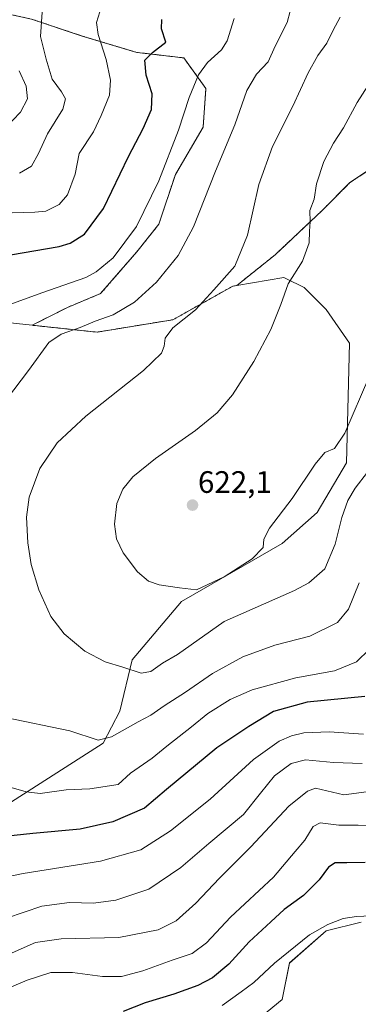
# Model space of a CAD drawing. Units: metres. Extents: x 638103 to 641560, y 4732126 to 4734509.
# Drawn here: x 640014 to 640124, y 4732491 to 4732809 of the extents above; entities that cross this region are included whole.
import ezdxf
from ezdxf.enums import TextEntityAlignment as Align

# ---------------------------------------------------------------- set-up
doc = ezdxf.new("R2010")
doc.units = ezdxf.units.M
doc.header["$MEASUREMENT"] = 0
doc.linetypes.add('TRAZOS', pattern=[0.75, 0.5, -0.25])
for name, color, linetype, lineweight in [('Arbolado forestal', 92, 'TRAZOS', 0), ('Arbolado forestal CxS', 92, 'Continuous', 0), ('Carátula', 7, 'Continuous', 5), ('Cultivos herbáceos CxS', 92, 'Continuous', 0), ('Curva de nivel maestra', 36, 'Continuous', 30), ('Curva de nivel normal', 36, 'Continuous', 0), ('Matorral', 135, 'Continuous', 0), ('Matorral CxS', 135, 'Continuous', 0), ('Punto de cota en terreno', 7, 'Continuous', 0), ('Rótulo de punto de cota en terreno', 19, 'Continuous', 0)]:
    doc.layers.add(name, color=color, linetype=linetype, lineweight=lineweight)
doc.styles.add('Arial', font='txt', dxfattribs={"height": 0.2})

# ---------------------------------------------------------------- blocks, each defined once
blk = doc.blocks.new('*U182')
at = {"layer": 'Curva de nivel normal', "color": 36, "linetype": 'Continuous', "lineweight": 0}
blk.add_polyline3d([(640137.15, 4732520.23, 570), (640123.18, 4732519.53, 570), (640118.85, 4732518.86, 570), (640113.89, 4732516.95, 570), (640108, 4732513.67, 570), (640096.61, 4732504.52, 570), (640089.93, 4732498.23, 570), (640085.89, 4732495.26, 570), (640079.72, 4732490.81, 570)], dxfattribs=at)
blk = doc.blocks.new('*U185')
at = {"layer": 'Curva de nivel normal', "color": 36, "linetype": 'Continuous', "lineweight": 0}
blk.add_polyline3d([(640127.44, 4732694.31, 620), (640119.36, 4732675.6, 620), (640116.06, 4732670.61, 620), (640112.94, 4732669.32, 620), (640109.77, 4732665.59, 620), (640102.35, 4732654.51, 620), (640095.04, 4732644.92, 620), (640093.17, 4732641.37, 620), (640092.97, 4732638.63, 620), (640089.44, 4732634.96, 620), (640080.42, 4732629.24, 620), (640071.43, 4732625.01, 620), (640065.93, 4732625.62, 620), (640059.37, 4732626.6, 620), (640055.9, 4732627.76, 620), (640052.42, 4732630.81, 620), (640047.77, 4732636.91, 620), (640045.56, 4732641.5, 620), (640044.91, 4732646.17, 620), (640045.66, 4732652.83, 620), (640047.59, 4732657.46, 620), (640050.88, 4732661.48, 620), (640058.15, 4732667.4, 620), (640071.17, 4732676.41, 620), (640078.15, 4732682.1, 620), (640083.03, 4732687.98, 620), (640089.92, 4732698.72, 620), (640095.42, 4732709.08, 620), (640098.74, 4732717.16, 620), (640101.05, 4732723.82, 620), (640105.69, 4732731.14, 620), (640107.89, 4732737.01, 620), (640107.98, 4732740.77, 620), (640108.2, 4732743.8, 620), (640108.05, 4732747.42, 620), (640109.46, 4732751.16, 620), (640110.24, 4732756.1, 620), (640112.63, 4732763.29, 620), (640115.75, 4732769.18, 620), (640118.97, 4732774.18, 620), (640123.33, 4732782.28, 620), (640130.24, 4732793.03, 620)], dxfattribs=at)
blk = doc.blocks.new('*U191')
at = {"layer": 'Curva de nivel normal', "color": 36, "linetype": 'Continuous', "lineweight": 0}
for points in [[(640021.57, 4732811.48, 590), (640021.08, 4732803.6, 590), (640022.88, 4732796.26, 590), (640024.82, 4732789.81, 590), (640027.86, 4732785.78, 590), (640029.14, 4732783.48, 590), (640028.2, 4732780.15, 590), (640023.29, 4732772.15, 590), (640020.41, 4732765.81, 590), (640018.12, 4732761.81, 590), (640014.23, 4732759.51, 590)], [(640010.06, 4732519, 590), (640021.45, 4732522.84, 590), (640030.42, 4732524.04, 590), (640038.16, 4732523.91, 590), (640045.37, 4732524.78, 590), (640056.02, 4732528.33, 590), (640066.43, 4732535.33, 590), (640075.47, 4732543.07, 590), (640086.64, 4732552.44, 590), (640092.13, 4732559.41, 590), (640096.67, 4732565, 590), (640101.99, 4732568.98, 590), (640106.7, 4732570.15, 590), (640115.76, 4732569.24, 590), (640124.97, 4732568.96, 590)]]:
    blk.add_polyline3d(points, dxfattribs=at)
blk = doc.blocks.new('*U198')
at = {"layer": 'Curva de nivel normal', "color": 36, "linetype": 'Continuous', "lineweight": 0}
for points in [[(640014.18, 4732792.52, 585), (640016.44, 4732787.63, 585), (640016.8, 4732783.52, 585), (640014.57, 4732779.15, 585), (640009.57, 4732774.06, 585)], [(640011.84, 4732507.87, 585), (640019.4, 4732511.12, 585), (640027.7, 4732512.39, 585), (640046.37, 4732512.77, 585), (640059.03, 4732515.2, 585), (640064.82, 4732518.16, 585), (640071.22, 4732523.89, 585), (640078.83, 4732531.89, 585), (640089.03, 4732542.01, 585), (640101.25, 4732555.2, 585), (640107.27, 4732560.03, 585), (640109.88, 4732561.03, 585), (640119.1, 4732558.86, 585), (640126.36, 4732559.83, 585)]]:
    blk.add_polyline3d(points, dxfattribs=at)
blk = doc.blocks.new('*U199')
at = {"layer": 'Curva de nivel normal', "color": 36, "linetype": 'Continuous', "lineweight": 0}
blk.add_polyline3d([(640126.71, 4732663.01, 615), (640122.69, 4732657.82, 615), (640120.36, 4732653.82, 615), (640118.36, 4732648.38, 615), (640116.24, 4732639.71, 615), (640112.89, 4732631.81, 615), (640107.79, 4732627.3, 615), (640103.08, 4732624.83, 615), (640080.37, 4732614.82, 615), (640065.25, 4732604.18, 615), (640060.49, 4732601.36, 615), (640056.72, 4732598.68, 615), (640053.61, 4732598.12, 615), (640047.62, 4732600.08, 615), (640041.91, 4732601.72, 615), (640035.39, 4732605.18, 615), (640028.69, 4732610.8, 615), (640024.34, 4732616.41, 615), (640020.48, 4732625.02, 615), (640018.02, 4732633.13, 615), (640016.92, 4732640.15, 615), (640016.46, 4732648.51, 615), (640017.34, 4732654.96, 615), (640020.78, 4732664.15, 615), (640026.37, 4732672.5, 615), (640035.7, 4732681.02, 615), (640054.37, 4732695.85, 615), (640060.16, 4732701.37, 615), (640061, 4732703.62, 615), (640061.33, 4732706.24, 615), (640063.76, 4732709.63, 615), (640071.11, 4732715.41, 615), (640077.05, 4732721.82, 615), (640083.78, 4732729.49, 615), (640087.94, 4732739.49, 615), (640091.54, 4732755.82, 615), (640095.96, 4732768.15, 615), (640102.56, 4732781.08, 615), (640107.54, 4732791.88, 615), (640110.61, 4732797.48, 615), (640113.54, 4732801.5, 615), (640115.63, 4732805.65, 615), (640117.9, 4732809.85, 615)], dxfattribs=at)
blk = doc.blocks.new('*U200')
at = {"layer": 'Curva de nivel normal', "color": 36, "linetype": 'Continuous', "lineweight": 0}
for points in [[(640123.96, 4732627.23, 610), (640120.59, 4732618.75, 610), (640117, 4732614.47, 610), (640108.04, 4732610, 610), (640096.75, 4732607.17, 610), (640086.38, 4732603.38, 610), (640076.58, 4732597.97, 610), (640067.88, 4732591.95, 610), (640060.95, 4732587.6, 610), (640056.69, 4732584.52, 610), (640052.61, 4732582.34, 610), (640044.01, 4732577.52, 610), (640039.66, 4732576.48, 610), (640030.55, 4732579.45, 610), (640009.76, 4732583.74, 610)], [(640000.52, 4732673.91, 610), (640017.12, 4732695.82, 610), (640023.72, 4732704.82, 610), (640027.7, 4732707.52, 610), (640033.81, 4732709.67, 610), (640038.7, 4732711.7, 610), (640044.54, 4732713.8, 610), (640051.37, 4732717.83, 610), (640058.54, 4732724.28, 610), (640065.57, 4732732.93, 610), (640070.44, 4732742.18, 610), (640077.62, 4732760.15, 610), (640083.8, 4732775.15, 610), (640087.72, 4732786.15, 610), (640090.79, 4732791.48, 610), (640094.65, 4732795.48, 610), (640096.9, 4732800.48, 610), (640100.76, 4732808.15, 610), (640101.71, 4732811.85, 610)]]:
    blk.add_polyline3d(points, dxfattribs=at)
blk = doc.blocks.new('*U203')
at = {"layer": 'Curva de nivel normal', "color": 36, "linetype": 'Continuous', "lineweight": 0}
blk.add_polyline3d([(640129.65, 4732548.87, 580), (640123.72, 4732548.99, 580), (640117.46, 4732549.05, 580), (640111.42, 4732549.79, 580), (640109.12, 4732548.62, 580), (640106.47, 4732544.23, 580), (640103.37, 4732540.52, 580), (640096.31, 4732532.28, 580), (640082.38, 4732519.37, 580), (640074.7, 4732511.06, 580), (640070.04, 4732507.62, 580), (640063.54, 4732505.43, 580), (640054.12, 4732502, 580), (640047.2, 4732500.23, 580), (640041.12, 4732500.19, 580), (640031.37, 4732501.46, 580), (640024.37, 4732501.43, 580), (640016.7, 4732498.95, 580), (640003.71, 4732493.54, 580), (639993.57, 4732491.33, 580), (639980.46, 4732489.62, 580)], dxfattribs=at)
blk = doc.blocks.new('*U204')
at = {"layer": 'Curva de nivel normal', "color": 36, "linetype": 'Continuous', "lineweight": 0}
for points in [[(640083.57, 4732809.48, 605), (640081.33, 4732802.23, 605), (640079.55, 4732799.36, 605), (640075.04, 4732795.21, 605), (640072.14, 4732791.25, 605), (640069.12, 4732783.91, 605), (640065.64, 4732773.38, 605), (640059.32, 4732757.06, 605), (640052.04, 4732742.32, 605), (640044.57, 4732732.16, 605), (640039.03, 4732727.61, 605), (640035.64, 4732725.82, 605), (640021.49, 4732720.91, 605), (640005.4, 4732715.03, 605)], [(640010.08, 4732561.61, 605), (640016.45, 4732559.76, 605), (640020.88, 4732559.31, 605), (640029.28, 4732560.42, 605), (640036.95, 4732560.81, 605), (640046.1, 4732562.2, 605), (640050.08, 4732565.79, 605), (640057.13, 4732570.68, 605), (640061.82, 4732574.54, 605), (640069.82, 4732580.73, 605), (640075.15, 4732585.05, 605), (640082.29, 4732589.56, 605), (640089.41, 4732592.69, 605), (640103.56, 4732596.55, 605), (640115.99, 4732598.83, 605), (640123.11, 4732601.71, 605), (640127.31, 4732605.84, 605)]]:
    blk.add_polyline3d(points, dxfattribs=at)
blk = doc.blocks.new('*U208')
at = {"layer": 'Curva de nivel normal', "color": 36, "linetype": 'Continuous', "lineweight": 0}
for points in [[(640040.23, 4732811.57, 595), (640039.14, 4732808.12, 595), (640039.69, 4732804.28, 595), (640042.24, 4732796.22, 595), (640043.68, 4732789.53, 595), (640043.28, 4732784.73, 595), (640040.62, 4732778.15, 595), (640038.12, 4732772.81, 595), (640033.54, 4732765.81, 595), (640032.28, 4732759.15, 595), (640029.78, 4732752.48, 595), (640027.04, 4732749.38, 595), (640022.78, 4732747.29, 595), (640019.18, 4732746.87, 595), (640011.91, 4732746.67, 595)], [(640005.44, 4732531.44, 595), (640015.43, 4732533.41, 595), (640040.44, 4732537.46, 595), (640053.47, 4732541.1, 595), (640063.08, 4732547.21, 595), (640075.83, 4732557.43, 595), (640089.84, 4732570.18, 595), (640098.16, 4732576.14, 595), (640102.14, 4732577.92, 595), (640106.16, 4732578.89, 595), (640114.27, 4732579.17, 595), (640125.35, 4732578.46, 595)]]:
    blk.add_polyline3d(points, dxfattribs=at)
blk = doc.blocks.new('*U222')
at = {"layer": 'Curva de nivel maestra', "color": 36, "linetype": 'Continuous', "lineweight": 30}
for points in [[(640125.8, 4732590.56, 600), (640107.23, 4732588.75, 600), (640096.36, 4732585.69, 600), (640088.36, 4732580.84, 600), (640078.04, 4732573.99, 600), (640061.7, 4732560.53, 600), (640054.63, 4732554.55, 600), (640044.42, 4732550.09, 600), (640033.86, 4732547.74, 600), (640018.55, 4732546.32, 600), (639995.26, 4732543.91, 600)], [(640011.36, 4732733.16, 600), (640027.11, 4732735.82, 600), (640030.65, 4732736.93, 600), (640035.3, 4732739.82, 600), (640041.42, 4732748.15, 600), (640049.44, 4732764.89, 600), (640054.21, 4732773.96, 600), (640056.91, 4732780.1, 600), (640057.07, 4732785.1, 600), (640055.22, 4732791.18, 600), (640054.78, 4732795.96, 600), (640057.2, 4732798.48, 600), (640061.53, 4732801.8, 600), (640060.13, 4732806.08, 600), (640060.27, 4732809.14, 600)]]:
    blk.add_polyline3d(points, dxfattribs=at)
blk = doc.blocks.new('*U224')
at = {"layer": 'Curva de nivel maestra', "color": 36, "linetype": 'Continuous', "lineweight": 30}
blk.add_polyline3d([(640125.9, 4732537.01, 575), (640120.05, 4732536.87, 575), (640116.29, 4732536.88, 575), (640114.14, 4732535.52, 575), (640111.06, 4732531.42, 575), (640105.97, 4732526.38, 575), (640099.78, 4732521.81, 575), (640095.44, 4732517.8, 575), (640088.46, 4732511.34, 575), (640081.87, 4732504.16, 575), (640076.63, 4732499.76, 575), (640071.88, 4732497.32, 575), (640064.08, 4732494.52, 575), (640054.9, 4732491.67, 575), (640047.8, 4732488.93, 575)], dxfattribs=at)
blk = doc.blocks.new('5PATER')
at = {"layer": 'Carátula', "linetype": 'Continuous', "lineweight": 5}
h = blk.add_hatch(color=250, dxfattribs=at)
edge = h.paths.add_edge_path()
edge.add_ellipse((0, 0.01), major_axis=(-1.33, -1.34), ratio=0.999422, start_angle=0, end_angle=360)

msp = doc.modelspace()

# ---------------------------------------------------------------- linework, layer by layer
at = {"layer": 'Arbolado forestal', "color": 92, "linetype": 'TRAZOS', "lineweight": 0}
for points in [[(640018.34, 4732710.41, 608.29), (640029.73, 4732716.16, 607.61), (640040.47, 4732720.64, 607.43), (640052.11, 4732734.06, 606.82), (640059.27, 4732743.01, 606.99), (640064.64, 4732759.12, 606.36), (640073.59, 4732774.34, 607.38), (640074.48, 4732786.87, 606.35), (640067.32, 4732796.71, 602.28), (640052.11, 4732798.5, 598.62), (640034.21, 4732803.87, 593.51), (640018.1, 4732809.25, 588.65), (639997.51, 4732813.72, 583.31), (639977.82, 4732816.41, 578.53), (639960.81, 4732818.2, 575.34), (639948.28, 4732823.57, 573.88), (639947.39, 4732837.89, 569.61), (639953.65, 4732855.79, 563.78)], [(640176.44, 4732804.18, 628.11), (640175.3, 4732802.84, 627.92), (640169.36, 4732795.82, 627.03), (640163.99, 4732788.66, 626.13), (640155.93, 4732777.92, 624.75), (640137.14, 4732767.18, 624.83), (640121.03, 4732756.44, 622.9), (640112.07, 4732747.49, 620.59), (640096.86, 4732733.17, 617.55), (640084.49, 4732723.26, 616.82)], [(640084.49, 4732723.26, 616.82), (640083.15, 4732723.03, 616.34), (640063.83, 4732712.19, 614.02), (640039.33, 4732708.18, 611.26), (640018.34, 4732710.41, 608.29)]]:
    msp.add_polyline3d(points, dxfattribs=at)
at = {"layer": 'Arbolado forestal CxS', "color": 92, "linetype": 'Continuous', "lineweight": 0}
msp.add_polyline3d([(640137.14, 4732767.18, 624.83), (640121.03, 4732756.44, 622.9), (640112.07, 4732747.49, 620.59), (640096.86, 4732733.17, 617.55), (640084.49, 4732723.26, 616.82), (640083.15, 4732723.03, 616.34), (640063.83, 4732712.19, 614.02), (640039.33, 4732708.18, 611.26), (640018.34, 4732710.41, 608.29), (640029.73, 4732716.16, 607.61), (640040.47, 4732720.64, 607.43), (640052.11, 4732734.06, 606.82), (640059.27, 4732743.01, 606.99), (640064.64, 4732759.12, 606.36), (640073.59, 4732774.34, 607.38), (640074.48, 4732786.87, 606.35), (640067.32, 4732796.71, 602.28), (640052.11, 4732798.5, 598.62), (640034.21, 4732803.87, 593.51), (640018.1, 4732809.24, 588.65)], dxfattribs=at)
at = {"layer": 'Cultivos herbáceos CxS', "color": 92, "linetype": 'Continuous', "lineweight": 0}
for points in [[(640008.24, 4732711.48, 606.03), (640018.34, 4732710.41, 608.29), (640018.34, 4732710.41, 608.29), (640039.33, 4732708.18, 611.26), (640063.83, 4732712.19, 614.02), (640083.15, 4732723.03, 616.34), (640084.49, 4732723.26, 616.82), (640099.64, 4732725.86, 619.49), (640100.32, 4732725.51, 619.63), (640106.23, 4732722.56, 620.84), (640113.3, 4732715.48, 622.48), (640120.84, 4732704.64, 622.66), (640119.89, 4732665.99, 617.68), (640110.47, 4732649.96, 618.4), (640099.14, 4732639.98, 618.88), (640066.64, 4732621.28, 619.32), (640050.65, 4732602.42, 615.43), (640046.67, 4732585.8, 612.14), (640041.24, 4732575.48, 609.45), (639976.2, 4732534.01, 596.07)], [(639976.2, 4732534.01, 596.07), (640041.24, 4732575.48, 609.45), (640046.67, 4732585.8, 612.14), (640050.65, 4732602.42, 615.43), (640066.64, 4732621.29, 619.33), (640099.14, 4732639.98, 618.88), (640110.47, 4732649.96, 618.4), (640119.89, 4732665.99, 617.68), (640120.84, 4732704.64, 622.66), (640113.3, 4732715.48, 622.48), (640106.23, 4732722.56, 620.84), (640100.32, 4732725.51, 619.63), (640099.64, 4732725.86, 619.49), (640084.49, 4732723.26, 616.82)], [(640084.49, 4732723.26, 616.82), (640083.15, 4732723.03, 616.34), (640063.83, 4732712.19, 614.02), (640039.33, 4732708.18, 611.26), (640018.34, 4732710.41, 608.29)], [(640018.34, 4732710.41, 608.29), (640008.24, 4732711.48, 606.03)], [(640124.6, 4732517.74, 569.34), (640113.29, 4732514.91, 569.34), (640101.52, 4732504.55, 568.25), (640099.16, 4732492.76, 566.11), (640068.06, 4732467.31, 563.24)], [(640068.07, 4732467.31, 563.24), (640099.16, 4732492.76, 566.11), (640101.52, 4732504.54, 568.25), (640113.29, 4732514.91, 569.34), (640124.6, 4732517.74, 569.34)]]:
    msp.add_polyline3d(points, dxfattribs=at)
at = {"layer": 'Matorral', "color": 135, "linetype": 'Continuous', "lineweight": 0}
for points in [[(640018.34, 4732710.41, 608.29), (640029.73, 4732716.16, 607.61), (640040.47, 4732720.64, 607.43), (640052.11, 4732734.06, 606.82), (640059.27, 4732743.01, 606.99), (640064.64, 4732759.12, 606.36), (640073.59, 4732774.34, 607.38), (640074.48, 4732786.87, 606.35), (640067.32, 4732796.71, 602.28), (640052.11, 4732798.5, 598.62), (640034.21, 4732803.87, 593.51), (640018.1, 4732809.25, 588.65), (639997.51, 4732813.72, 583.31), (639977.82, 4732816.41, 578.53), (639960.81, 4732818.2, 575.34), (639948.28, 4732823.57, 573.88), (639947.39, 4732837.89, 569.61), (639953.65, 4732855.79, 563.78)], [(640176.44, 4732804.18, 628.11), (640175.3, 4732802.84, 627.92), (640169.36, 4732795.82, 627.03), (640163.99, 4732788.66, 626.13), (640155.93, 4732777.92, 624.75), (640137.14, 4732767.18, 624.83), (640121.03, 4732756.44, 622.9), (640112.07, 4732747.49, 620.59), (640096.86, 4732733.17, 617.55), (640084.49, 4732723.26, 616.82)], [(639976.2, 4732534.01, 596.07), (640041.24, 4732575.48, 609.45), (640046.67, 4732585.8, 612.14), (640050.65, 4732602.42, 615.43), (640066.64, 4732621.29, 619.33), (640099.14, 4732639.98, 618.88), (640110.47, 4732649.96, 618.4), (640119.89, 4732665.99, 617.68), (640120.84, 4732704.64, 622.66), (640113.3, 4732715.48, 622.48), (640106.23, 4732722.56, 620.84), (640100.32, 4732725.51, 619.63), (640099.64, 4732725.86, 619.49), (640084.49, 4732723.26, 616.82)], [(640018.34, 4732710.41, 608.29), (640008.24, 4732711.48, 606.03)], [(640124.6, 4732517.74, 569.34), (640113.29, 4732514.91, 569.34), (640101.52, 4732504.55, 568.25), (640099.16, 4732492.76, 566.11), (640068.06, 4732467.31, 563.24)]]:
    msp.add_polyline3d(points, dxfattribs=at)
at = {"layer": 'Matorral CxS', "color": 135, "linetype": 'Continuous', "lineweight": 0}
for points in [[(640018.1, 4732809.24, 588.65), (640034.21, 4732803.87, 593.51), (640052.11, 4732798.5, 598.62), (640067.32, 4732796.71, 602.28), (640074.48, 4732786.87, 606.35), (640073.59, 4732774.34, 607.38), (640064.64, 4732759.12, 606.36), (640059.27, 4732743.01, 606.99), (640052.11, 4732734.06, 606.82), (640040.47, 4732720.64, 607.43), (640029.73, 4732716.16, 607.61), (640018.34, 4732710.41, 608.29), (640008.24, 4732711.48, 606.03)], [(639976.2, 4732534.01, 596.07), (640041.24, 4732575.48, 609.45), (640046.67, 4732585.8, 612.14), (640050.65, 4732602.42, 615.43), (640066.64, 4732621.28, 619.32), (640099.14, 4732639.98, 618.88), (640110.47, 4732649.96, 618.4), (640119.89, 4732665.99, 617.68), (640120.84, 4732704.64, 622.66), (640113.3, 4732715.48, 622.48), (640106.23, 4732722.56, 620.84), (640100.32, 4732725.51, 619.63), (640099.64, 4732725.86, 619.49), (640084.49, 4732723.26, 616.82), (640096.86, 4732733.17, 617.55), (640112.07, 4732747.49, 620.59), (640121.03, 4732756.44, 622.9), (640137.14, 4732767.18, 624.83)], [(640124.6, 4732517.74, 569.34), (640113.29, 4732514.91, 569.34), (640101.52, 4732504.54, 568.25), (640099.16, 4732492.76, 566.11), (640068.07, 4732467.31, 563.24)]]:
    msp.add_polyline3d(points, dxfattribs=at)

# ---------------------------------------------------------------- block references
at = {"layer": 'Curva de nivel maestra', "color": 36, "linetype": 'Continuous', "lineweight": 30}
for name in ['*U222', '*U224']:
    msp.add_blockref(name, (0, 0), dxfattribs=at)
at = {"layer": 'Curva de nivel normal', "color": 36, "linetype": 'Continuous', "lineweight": 0}
for name in ['*U199', '*U185', '*U204', '*U200', '*U198', '*U191', '*U208', '*U182', '*U203']:
    msp.add_blockref(name, (0, 0), dxfattribs=at)
at = {"layer": 'Punto de cota en terreno', "linetype": 'Continuous', "lineweight": 0}
msp.add_blockref('5PATER', (640070.16, 4732652.35, 622.1), dxfattribs=at)

# ---------------------------------------------------------------- texts
at = {"layer": 'Rótulo de punto de cota en terreno', "color": 19, "linetype": 'Continuous', "lineweight": 0, "style": 'Arial'}
msp.add_text('622,1', height=7, dxfattribs=at).set_placement((640071.92, 4732654.11), align=Align.BOTTOM_LEFT)

doc.saveas('drawing.dxf')
